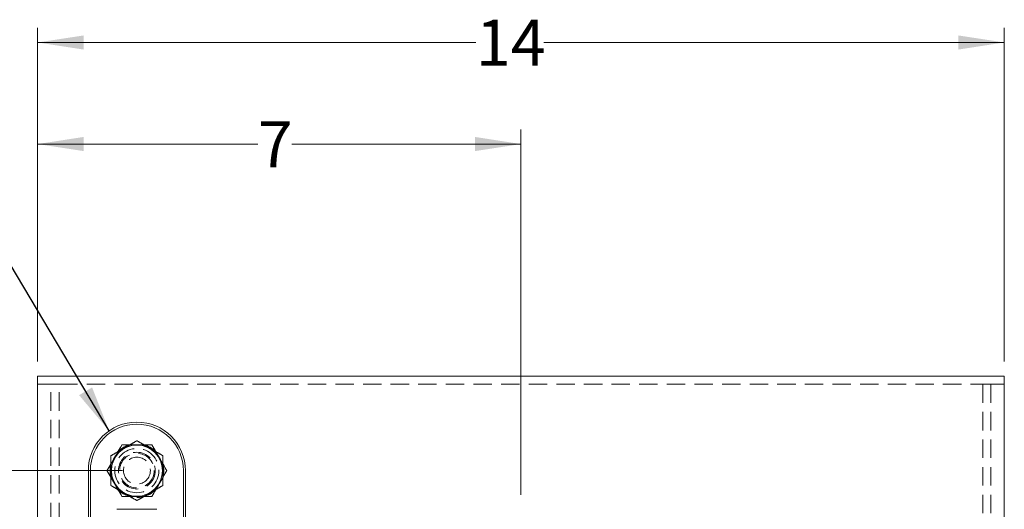
# Model space of a CAD drawing. Units: inches. Extents: x 2.3 to 88.5, y 1.1 to 57.8.
# Drawn here: x 50.6 to 64.8, y 27.7 to 34.8 of the extents above; entities that cross this region are included whole.
import ezdxf

# ---------------------------------------------------------------- set-up
doc = ezdxf.new("R2010")
doc.units = ezdxf.units.IN
doc.header["$LTSCALE"] = 5.333333
doc.header["$MEASUREMENT"] = 0
doc.linetypes.add('HIDDEN', pattern=[0.075, 0.05, -0.025])
doc.styles.add('SLDTEXTSTYLE0', font='TXT', dxfattribs={"width": 0.75})
doc.dimstyles.new('SLDDIMSTYLE0', dxfattribs={"dimtxt": 0.666667, "dimasz": 0.666667, "dimexe": 0, "dimexo": 0.0625, "dimgap": 0.166667, "dimtad": 0, "dimtih": 1, "dimtoh": 1, "dimdec": 0, "dimrnd": 1e-09, "dimzin": 12, "dimdsep": 46, "dimtxsty": 'SLDTEXTSTYLE0', "dimsah": 1, "dimcen": 0.09, "dimadec": 0, "dimazin": 3, "dimtfac": 1, "dimtdec": 0, "dimtofl": 0, "dimtmove": 0, "dimatfit": 3, "dimfxl": 1, "dimfrac": 2, "dimtolj": 1, "dimtzin": 12, "dimarcsym": 0})
doc.dimstyles.new('SLDDIMSTYLE2', dxfattribs={"dimtxt": 0.18, "dimasz": 0.666667, "dimexe": 0, "dimexo": 0.0625, "dimgap": 0, "dimtad": 0, "dimtih": 1, "dimtoh": 1, "dimdec": 0, "dimrnd": 1e-09, "dimzin": 0, "dimdsep": 46, "dimtxsty": 'Standard', "dimsah": 1, "dimcen": 0.09, "dimadec": 0, "dimazin": 0, "dimtfac": 0.666667, "dimtdec": 0, "dimtofl": 0, "dimtmove": 0, "dimatfit": 3, "dimfxl": 1, "dimfrac": 2, "dimtolj": 1, "dimtzin": 0, "dimarcsym": 0})

# ---------------------------------------------------------------- blocks, each defined once
blk = doc.blocks.new('_D')
at = {"color": 7, "linetype": 'Continuous', "lineweight": 0}
for p, q in [((50.846, 29.806), (50.846, 33.165)), ((57.846, 27.874), (57.846, 33.165)), ((50.846, 32.955), (54.034, 32.955)), ((57.846, 32.955), (54.526, 32.955))]:
    blk.add_line(p, q, dxfattribs=at)
for points in [[(50.846, 32.955), (51.513, 32.853), (51.513, 33.058)], [(57.846, 32.955), (57.179, 33.058), (57.179, 32.853)]]:
    blk.add_solid(points, dxfattribs=at)
at = {"color": 7, "linetype": 'Continuous', "lineweight": 0, "insert": (54.034, 33.286), "char_height": 0.667, "attachment_point": 1, "style": 'SLDTEXTSTYLE0'}
blk.add_mtext('7', dxfattribs=at)
blk = doc.blocks.new('_D_1')
at = {"color": 7, "linetype": 'Continuous', "lineweight": 0}
for p, q in [((52.073, 28.226), (48.536, 28.226)), ((48.746, 28.226), (48.746, 26.261)), ((48.746, 23.226), (48.746, 25.203)), ((52.073, 23.226), (48.536, 23.226))]:
    blk.add_line(p, q, dxfattribs=at)
for points in [[(48.746, 28.226), (48.644, 27.559), (48.849, 27.559)], [(48.746, 23.226), (48.849, 23.893), (48.644, 23.893)]]:
    blk.add_solid(points, dxfattribs=at)
at = {"color": 7, "linetype": 'Continuous', "lineweight": 0, "insert": (48.5, 26.062), "char_height": 0.667, "attachment_point": 1, "style": 'SLDTEXTSTYLE0'}
blk.add_mtext('5', dxfattribs=at)
blk = doc.blocks.new('_D_2')
at = {"color": 7, "linetype": 'Continuous', "lineweight": 0}
for p, q in [((50.846, 29.806), (50.846, 34.636)), ((64.846, 29.806), (64.846, 34.636)), ((50.846, 34.426), (57.194, 34.426)), ((64.846, 34.426), (58.179, 34.426))]:
    blk.add_line(p, q, dxfattribs=at)
for points in [[(50.846, 34.426), (51.513, 34.323), (51.513, 34.528)], [(64.846, 34.426), (64.179, 34.528), (64.179, 34.323)]]:
    blk.add_solid(points, dxfattribs=at)
at = {"color": 7, "linetype": 'Continuous', "lineweight": 0, "insert": (57.194, 34.756), "char_height": 0.6667, "attachment_point": 1, "style": 'SLDTEXTSTYLE0'}
blk.add_mtext('14', dxfattribs=at)

msp = doc.modelspace()

# ---------------------------------------------------------------- linework, layer by layer
at = {"color": 7, "linetype": 'Continuous', "lineweight": 15}
for p, q in [((50.846, 29.596), (50.846, 29.346)), ((50.846, 29.596), (64.846, 29.596)), ((64.846, 29.596), (64.846, 29.346)), ((50.846, 29.346), (50.846, 17.601)), ((64.846, 29.346), (64.846, 17.601)), ((51.581, 23.226), (51.581, 28.226)), ((51.611, 23.226), (51.611, 28.226)), ((52.956, 28.226), (52.956, 23.226)), ((52.986, 23.226), (52.986, 28.226)), ((52.573, 27.666), (51.993, 27.666))]:
    msp.add_line(p, q, dxfattribs=at)
at = {"color": 7, "linetype": 'HIDDEN', "lineweight": 0}
for p, q in [((50.846, 29.476), (51.039, 29.476)), ((51.158, 29.476), (51.039, 29.476)), ((51.039, 18.294), (51.039, 29.476)), ((51.158, 18.294), (51.158, 29.476)), ((51.158, 29.476), (64.533, 29.476)), ((64.533, 29.476), (64.533, 18.294)), ((64.653, 29.476), (64.533, 29.476)), ((64.653, 29.476), (64.653, 18.294)), ((64.653, 29.476), (64.846, 29.476))]:
    msp.add_line(p, q, dxfattribs=at)
at = {"color": 7, "linetype": 'Continuous', "lineweight": 15}
msp.add_circle((52.283, 28.226), 0.37, dxfattribs=at)
at = {"color": 7, "linetype": 'HIDDEN', "lineweight": 0}
for radius in [0.32, 0.266, 0.25, 0.195]:
    msp.add_circle((52.283, 28.226), radius, dxfattribs=at)
at = {"color": 7, "linetype": 'Continuous', "lineweight": 15}
for radius in [0.703, 0.673]:
    msp.add_arc((52.283, 28.226), radius, 0, 180, dxfattribs=at)
at = {"color": 7, "linetype": 'HIDDEN', "lineweight": 0}
for radius, start, end in [(0.375, 120, 180), (0.389, 104.9986, 138.7359), (0.375, 60, 120), (0.389, 43.2338, 77.556), (0.375, 0, 60), (0.389, 161.4571, 198.5496), (0.389, 341.7614, 15.8958), (0.375, 180, 240), (0.375, 300, 0), (0.389, 221.2611, 270), (0.389, 270, 316.8908), (0.375, 240, 300)]:
    msp.add_arc((52.283, 28.226), radius, start, end, dxfattribs=at)
at = {"color": 7, "linetype": 'Continuous', "lineweight": 15}
for points, knots in [([(52.067, 28.601), (52.031, 28.539), (51.959, 28.414), (51.887, 28.289), (51.85, 28.226)], [0, 0, 0, 0, 0.495216, 1, 1, 1, 1]), ([(52.5, 28.601), (52.437, 28.601), (52.312, 28.601), (52.166, 28.601), (52.085, 28.601), (52.067, 28.601)], [0, 0, 0, 0, 0.433778, 0.873978, 1, 1, 1, 1]), ([(52.716, 28.226), (52.681, 28.288), (52.609, 28.413), (52.536, 28.538), (52.5, 28.601)], [0, 0, 0, 0, 0.495216, 1, 1, 1, 1]), ([(51.85, 28.226), (51.886, 28.164), (51.958, 28.039), (52.031, 27.914), (52.067, 27.851)], [0, 0, 0, 0, 0.495216, 1, 1, 1, 1]), ([(52.5, 27.851), (52.536, 27.913), (52.608, 28.038), (52.68, 28.163), (52.716, 28.226)], [0, 0, 0, 0, 0.495215, 1, 1, 1, 1]), ([(52.067, 27.851), (52.085, 27.851), (52.165, 27.851), (52.311, 27.851), (52.437, 27.851), (52.5, 27.851)], [0, 0, 0, 0, 0.126022, 0.559592, 1, 1, 1, 1])]:
    msp.add_open_spline(points, degree=3, knots=knots, dxfattribs=at)
at = {"color": 7, "linetype": 'HIDDEN', "lineweight": 0}
for points, knots in [([(51.908, 28.443), (51.938, 28.459), (51.997, 28.494), (52.062, 28.531), (52.095, 28.55), (52.096, 28.551)], [0, 0, 0, 0, 0.484341, 0.986326, 1, 1, 1, 1]), ([(52.096, 28.551), (52.122, 28.566), (52.176, 28.597), (52.238, 28.633), (52.273, 28.653), (52.283, 28.659)], [0, 0, 0, 0, 0.406293, 0.827271, 1, 1, 1, 1]), ([(52.283, 28.659), (52.313, 28.642), (52.372, 28.608), (52.437, 28.571), (52.47, 28.551), (52.471, 28.551)], [0, 0, 0, 0, 0.484341, 0.986326, 1, 1, 1, 1]), ([(52.471, 28.551), (52.497, 28.536), (52.551, 28.505), (52.613, 28.469), (52.648, 28.449), (52.658, 28.443)], [0, 0, 0, 0, 0.406293, 0.827271, 1, 1, 1, 1]), ([(51.908, 28.226), (51.908, 28.231), (51.908, 28.264), (51.908, 28.324), (51.908, 28.391), (51.908, 28.43), (51.908, 28.443)], [0, 0, 0, 0, 0.06653, 0.435284, 0.814546, 1, 1, 1, 1]), ([(52.658, 28.226), (52.658, 28.231), (52.658, 28.264), (52.658, 28.324), (52.658, 28.391), (52.658, 28.43), (52.658, 28.443)], [0, 0, 0, 0, 0.06653, 0.435284, 0.814546, 1, 1, 1, 1]), ([(51.908, 28.01), (51.908, 28.028), (51.908, 28.071), (51.908, 28.144), (51.908, 28.198), (51.908, 28.226)], [0, 0, 0, 0, 0.265462, 0.62808, 1, 1, 1, 1]), ([(52.658, 28.01), (52.658, 28.028), (52.658, 28.071), (52.658, 28.144), (52.658, 28.198), (52.658, 28.226)], [0, 0, 0, 0, 0.265462, 0.62808, 1, 1, 1, 1]), ([(52.096, 27.901), (52.07, 27.917), (52.016, 27.947), (51.954, 27.983), (51.919, 28.004), (51.908, 28.01)], [0, 0, 0, 0, 0.406293, 0.827269, 1, 1, 1, 1]), ([(52.658, 28.01), (52.629, 27.993), (52.57, 27.959), (52.505, 27.921), (52.472, 27.902), (52.471, 27.901)], [0, 0, 0, 0, 0.484339, 0.986324, 1, 1, 1, 1]), ([(52.283, 27.793), (52.254, 27.81), (52.195, 27.844), (52.13, 27.882), (52.097, 27.901), (52.096, 27.901)], [0, 0, 0, 0, 0.484339, 0.986324, 1, 1, 1, 1]), ([(52.471, 27.901), (52.445, 27.886), (52.391, 27.855), (52.329, 27.819), (52.294, 27.799), (52.283, 27.793)], [0, 0, 0, 0, 0.406293, 0.827271, 1, 1, 1, 1])]:
    msp.add_open_spline(points, degree=3, knots=knots, dxfattribs=at)

# ---------------------------------------------------------------- dimensions: what is measured, and where the dimension line sits
at = {"color": 7, "linetype": 'Continuous', "lineweight": 0}
for base, p1, p2, picture, middle in [((64.846, 34.426), (50.846, 29.596), (64.846, 29.596), '_D_2', (57.687, 34.426)), ((50.846, 32.955), (57.846, 27.664), (50.846, 29.596), '_D', (54.28, 32.955))]:
    dim = msp.add_linear_dim(base=base, p1=p1, p2=p2, dimstyle='SLDDIMSTYLE0', dxfattribs=at)
    dim.commit()
    dim.dimension.update_dxf_attribs({"geometry": picture, "text_midpoint": middle, "dimtype": 160})
dim = msp.add_linear_dim(base=(48.746, 23.226), p1=(52.283, 28.226), p2=(52.283, 23.226), angle=90, dimstyle='SLDDIMSTYLE0', dxfattribs=at)
dim.commit()
dim.dimension.update_dxf_attribs({"geometry": '_D_1', "text_midpoint": (48.746, 25.732), "dimtype": 160})

# ---------------------------------------------------------------- leaders
msp.add_leader([(51.881, 28.802), (50.167, 31.684), (48.834, 31.684)], dimstyle='SLDDIMSTYLE2', dxfattribs=at)

doc.saveas('drawing.dxf')
